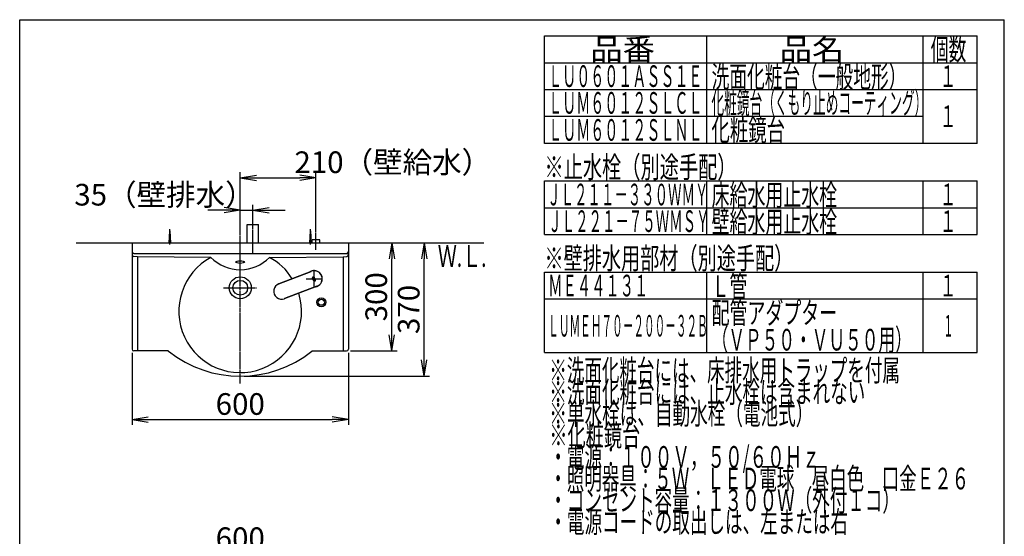
# Model space of a CAD drawing. Extents: x 261 to 2991, y 139 to 4340.
# Drawn here: x 261 to 2991, y 2908 to 4340 of the extents above; entities that cross this region are included whole.
import ezdxf
from ezdxf.enums import TextEntityAlignment as Align

# ---------------------------------------------------------------- set-up
doc = ezdxf.new("R2010")
doc.units = 0
doc.linetypes.add('EXLTYPE3', pattern=[10, 7, -1, 1, -1])
doc.layers.get('0').update_dxf_attribs({"linetype": 'CONTINUOUS'})
doc.layers.get('DEFPOINTS').update_dxf_attribs({"linetype": 'CONTINUOUS'})
for name, color, linetype in [('付属金具', 7, 'CONTINUOUS'), ('化粧台', 7, 'CONTINUOUS'), ('寸法', 7, 'CONTINUOUS'), ('枠_表', 7, 'CONTINUOUS')]:
    doc.layers.add(name, color=color, linetype=linetype)
doc.styles.add('EXCADDIM1', font='monotxt', dxfattribs={"width": 0.84, "bigfont": 'extfont'})
doc.styles.add('EXCADSTD', font='monotxt', dxfattribs={"bigfont": 'extfont'})
doc.styles.get("Standard").update_dxf_attribs({"font": 'monotxt', "bigfont": 'extfont'})
doc.dimstyles.new('ISO-25', dxfattribs={"dimtxt": 2.5, "dimasz": 2.5, "dimexe": 1.25, "dimexo": 0.625, "dimtad": 1, "dimtxsty": 'STANDARD', "dimcen": 2.5, "dimazin": 3, "dimtfac": 1, "dimtmove": 0, "dimatfit": 3})

# ---------------------------------------------------------------- blocks, each defined once
blk = doc.blocks.new('EX_NORM')
at = {"color": 0, "linetype": 'CONTINUOUS'}
for q in [(-1, 0.167), (-1, 0), (-1, -0.167)]:
    blk.add_line((0, 0), q, dxfattribs=at)
blk = doc.blocks.new('*D16')
at = {"layer": 'DEFPOINTS', "color": 0}
for p in [(1082.5, 3901.5), (872.5, 3732), (1082.5, 3740)]:
    blk.add_point(p, dxfattribs=at)
at = {"layer": '付属金具', "color": 3, "linetype": 'CONTINUOUS'}
for p, q in [((872.5, 3742.5), (872.5, 3916.5)), ((1082.5, 3750.5), (1082.5, 3916.5)), ((917.5, 3901.5), (1037.5, 3901.5))]:
    blk.add_line(p, q, dxfattribs=at)
at = {"layer": '付属金具', "color": 3, "xscale": 44.99999618530273, "yscale": 44.99999618530273, "zscale": 44.99999618530273, "rotation": 180}
blk.add_blockref('EX_NORM', (872.5, 3901.5), dxfattribs=at)
at = {"layer": '付属金具', "color": 3, "xscale": 44.99999618530273, "yscale": 44.99999618530273, "zscale": 44.99999618530273}
blk.add_blockref('EX_NORM', (1082.5, 3901.5), dxfattribs=at)
at = {"layer": '付属金具', "color": 2, "insert": (1295.5, 3936.7), "char_height": 60, "attachment_point": 5, "style": 'EXCADDIM1'}
blk.add_mtext('210（壁給水）', dxfattribs=at)
blk = doc.blocks.new('*D17')
at = {"layer": 'DEFPOINTS', "color": 0}
for p in [(1172.5, 3721.5), (1292.5, 3721.5), (1167.5, 3421.5)]:
    blk.add_point(p, dxfattribs=at)
at = {"layer": '寸法', "color": 3, "linetype": 'CONTINUOUS'}
for p, q in [((1292.5, 3466.5), (1292.5, 3676.5)), ((1178, 3421.5), (1307.5, 3421.5))]:
    blk.add_line(p, q, dxfattribs=at)
at = {"layer": '寸法', "color": 3, "xscale": 44.99999618530273, "yscale": 44.99999618530273, "zscale": 44.99999618530273}
for p, rotation in [((1292.5, 3721.5), 90), ((1292.5, 3421.5), 270)]:
    blk.add_blockref('EX_NORM', p, dxfattribs=dict(at, rotation=rotation))
at = {"layer": '寸法', "color": 2, "insert": (1257.3, 3571.5), "char_height": 60, "attachment_point": 5, "rotation": 90, "style": 'EXCADDIM1'}
blk.add_mtext('300', dxfattribs=at)
blk = doc.blocks.new('*D18')
at = {"layer": 'DEFPOINTS', "color": 0}
for p in [(1172.5, 3721.5), (1382.5, 3721.5), (872.5, 3351.5)]:
    blk.add_point(p, dxfattribs=at)
at = {"layer": '寸法', "color": 3, "linetype": 'CONTINUOUS'}
for p, q in [((1382.5, 3396.5), (1382.5, 3676.5)), ((883, 3351.5), (1397.5, 3351.5))]:
    blk.add_line(p, q, dxfattribs=at)
at = {"layer": '寸法', "color": 3, "xscale": 44.99999618530273, "yscale": 44.99999618530273, "zscale": 44.99999618530273}
for p, rotation in [((1382.5, 3721.5), 90), ((1382.5, 3351.5), 270)]:
    blk.add_blockref('EX_NORM', p, dxfattribs=dict(at, rotation=rotation))
at = {"layer": '寸法', "color": 2, "insert": (1347.3, 3536.5), "char_height": 60, "attachment_point": 5, "rotation": 90, "style": 'EXCADDIM1'}
blk.add_mtext('370', dxfattribs=at)
blk = doc.blocks.new('*D19')
at = {"layer": 'DEFPOINTS', "color": 0}
for p in [(572.5, 3426.5), (1172.5, 3426.5), (1172.5, 3231.5)]:
    blk.add_point(p, dxfattribs=at)
at = {"layer": '寸法', "color": 3, "linetype": 'CONTINUOUS'}
for p, q in [((572.5, 3416), (572.5, 3216.5)), ((1172.5, 3416), (1172.5, 3216.5)), ((617.5, 3231.5), (1127.5, 3231.5))]:
    blk.add_line(p, q, dxfattribs=at)
at = {"layer": '寸法', "color": 3, "xscale": 44.99999618530273, "yscale": 44.99999618530273, "zscale": 44.99999618530273, "rotation": 180}
blk.add_blockref('EX_NORM', (572.5, 3231.5), dxfattribs=at)
at = {"layer": '寸法', "color": 3, "xscale": 44.99999618530273, "yscale": 44.99999618530273, "zscale": 44.99999618530273}
blk.add_blockref('EX_NORM', (1172.5, 3231.5), dxfattribs=at)
at = {"layer": '寸法', "color": 2, "insert": (872.5, 3266.7), "char_height": 60, "attachment_point": 5, "style": 'EXCADDIM1'}
blk.add_mtext('600', dxfattribs=at)
blk = doc.blocks.new('*D20')
at = {"layer": 'DEFPOINTS', "color": 0}
for p in [(907.5, 3811.5), (907.5, 3771.5), (872.5, 3721.5)]:
    blk.add_point(p, dxfattribs=at)
at = {"layer": '寸法', "color": 3, "linetype": 'CONTINUOUS'}
for p, q in [((907.5, 3782), (907.5, 3826.5)), ((827.5, 3811.5), (782.5, 3811.5)), ((872.5, 3811.5), (907.5, 3811.5)), ((952.5, 3811.5), (997.5, 3811.5))]:
    blk.add_line(p, q, dxfattribs=at)
at = {"layer": '寸法', "color": 3, "xscale": 44.99999618530273, "yscale": 44.99999618530273, "zscale": 44.99999618530273}
blk.add_blockref('EX_NORM', (872.5, 3811.5), dxfattribs=at)
at = {"layer": '寸法', "color": 3, "xscale": 44.99999618530273, "yscale": 44.99999618530273, "zscale": 44.99999618530273, "rotation": 180}
blk.add_blockref('EX_NORM', (907.5, 3811.5), dxfattribs=at)
at = {"layer": '寸法', "color": 2, "insert": (662.5, 3846.7), "char_height": 60, "attachment_point": 5, "style": 'EXCADDIM1'}
blk.add_mtext('35（壁排水）', dxfattribs=at)
blk = doc.blocks.new('*D33')
at = {"layer": 'DEFPOINTS', "color": 0}
for p in [(1172, 2859.5), (573, 2714.5), (1172, 2714.5)]:
    blk.add_point(p, dxfattribs=at)
at = {"layer": '寸法', "color": 3, "linetype": 'CONTINUOUS'}
for p, q in [((573, 2714.5), (573, 2874.5)), ((1172, 2714.5), (1172, 2874.5)), ((618, 2859.5), (1127, 2859.5))]:
    blk.add_line(p, q, dxfattribs=at)
at = {"layer": '寸法', "color": 3, "xscale": 44.99999618530273, "yscale": 44.99999618530273, "zscale": 44.99999618530273, "rotation": 180}
blk.add_blockref('EX_NORM', (573, 2859.5), dxfattribs=at)
at = {"layer": '寸法', "color": 3, "xscale": 44.99999618530273, "yscale": 44.99999618530273, "zscale": 44.99999618530273}
blk.add_blockref('EX_NORM', (1172, 2859.5), dxfattribs=at)
at = {"layer": '寸法', "color": 2, "insert": (872.5, 2894.7), "char_height": 60, "attachment_point": 5, "style": 'EXCADDIM1'}
blk.add_mtext('600', dxfattribs=at)

msp = doc.modelspace()

# ---------------------------------------------------------------- linework, layer by layer
at = {"layer": '付属金具', "color": 6, "linetype": 'CONTINUOUS'}
for p, q in [((1068.8, 3641.8), (979.7, 3607.6)), ((979.7, 3607.6), (1068.8, 3641.8)), ((1068.8, 3641.8), (1069.6, 3642.1)), ((1073, 3624.1), (1073.3, 3623.7)), ((1073, 3623.8), (1073, 3624.1)), ((1073.2, 3623.5), (1073, 3623.8)), ((1073.1, 3625), (1073.2, 3625.3)), ((1073.3, 3624.8), (1073.1, 3625)), ((1073.2, 3625.3), (1073.4, 3625.1)), ((1073.3, 3623.3), (1073.2, 3623.5)), ((1073.6, 3624.4), (1073.3, 3624.8)), ((1073.3, 3623.7), (1073.6, 3623.4)), ((1073.5, 3622.9), (1073.3, 3623.3)), ((1073.4, 3625.1), (1073.8, 3624.6)), ((1073.5, 3626.2), (1073.7, 3626.4)), ((1073.6, 3625.8), (1073.5, 3626.2)), ((1073.6, 3622.6), (1073.5, 3622.9)), ((1073.8, 3625.5), (1073.6, 3625.8)), ((1074, 3623.9), (1073.6, 3624.4)), ((1073.6, 3623.4), (1073.7, 3623.2)), ((1073.7, 3622.2), (1073.6, 3622.6)), ((1073.7, 3626.4), (1073.8, 3626.2)), ((1073.7, 3623.2), (1073.7, 3623)), ((1073.7, 3623), (1073.9, 3622.7)), ((1073.7, 3621.8), (1073.7, 3622.2)), ((1073.7, 3621.5), (1073.7, 3621.8)), ((1073.7, 3621.2), (1073.7, 3621.5)), ((1073.7, 3620.8), (1073.7, 3621.2)), ((1073.8, 3620.5), (1073.7, 3620.8)), ((1073.8, 3626.2), (1073.9, 3625.9)), ((1074, 3625.2), (1073.8, 3625.5)), ((1073.8, 3624.6), (1074, 3624.3)), ((1073.9, 3620.1), (1073.8, 3620.5)), ((1073.9, 3625.9), (1074, 3625.6)), ((1073.9, 3622.7), (1073.9, 3622.3)), ((1073.9, 3622.3), (1074, 3621.9)), ((1074.1, 3619.7), (1073.9, 3620.1)), ((1074, 3625.6), (1074.2, 3625.3)), ((1074.2, 3624.9), (1074, 3625.2)), ((1074, 3624.3), (1074.2, 3624)), ((1074.2, 3623.6), (1074, 3623.9)), ((1074, 3621.9), (1074, 3621.6)), ((1074, 3621.6), (1074, 3621.3)), ((1074, 3621.3), (1074, 3620.9)), ((1074, 3620.9), (1074, 3620.5)), ((1074, 3620.5), (1074.2, 3620.2)), ((1074.3, 3619.4), (1074.1, 3619.7)), ((1074.2, 3625.3), (1074.4, 3625)), ((1074.4, 3624.7), (1074.2, 3624.9)), ((1074.2, 3624), (1074.4, 3623.7)), ((1074.3, 3623.3), (1074.2, 3623.6)), ((1074.2, 3620.2), (1074.2, 3620)), ((1074.2, 3620), (1074.3, 3619.8)), ((1074.5, 3622.9), (1074.3, 3623.3)), ((1074.3, 3619.8), (1074.4, 3619.6)), ((1074.5, 3619.1), (1074.3, 3619.4)), ((1074.4, 3625), (1074.6, 3624.8)), ((1074.6, 3624.5), (1074.4, 3624.7)), ((1074.4, 3623.7), (1074.6, 3623.4)), ((1074.4, 3619.6), (1074.5, 3619.5)), ((1074.5, 3622.5), (1074.5, 3622.9)), ((1074.6, 3622.2), (1074.5, 3622.5)), ((1074.5, 3619.5), (1074.7, 3619.2)), ((1074.7, 3618.9), (1074.5, 3619.1)), ((1074.6, 3627.2), (1075.1, 3627.4)), ((1075.2, 3625.6), (1074.6, 3627.2)), ((1074.6, 3624.8), (1074.9, 3624.6)), ((1074.8, 3624.2), (1074.6, 3624.5)), ((1074.6, 3623.4), (1074.7, 3623)), ((1074.6, 3621.8), (1074.6, 3622.2)), ((1074.6, 3621.5), (1074.6, 3621.8)), ((1074.6, 3621.1), (1074.6, 3621.5)), ((1074.6, 3620.8), (1074.6, 3621.1)), ((1074.7, 3620.6), (1074.6, 3620.8)), ((1074.7, 3623), (1074.8, 3622.6)), ((1074.7, 3620.4), (1074.7, 3620.6)), ((1074.8, 3620.2), (1074.7, 3620.4)), ((1074.7, 3619.2), (1075.2, 3618.7)), ((1074.9, 3618.6), (1074.7, 3618.9)), ((1075, 3623.9), (1074.8, 3624.2)), ((1074.8, 3622.6), (1074.8, 3622.3)), ((1074.8, 3622.3), (1074.8, 3621.9)), ((1074.8, 3621.9), (1074.8, 3621.6)), ((1074.8, 3621.6), (1074.8, 3621.2)), ((1074.8, 3621.2), (1074.9, 3620.9)), ((1074.9, 3620), (1074.8, 3620.2)), ((1074.9, 3624.6), (1075.1, 3624.3)), ((1074.9, 3620.9), (1075, 3620.5)), ((1075.1, 3619.7), (1074.9, 3620)), ((1075.2, 3618.3), (1074.9, 3618.6)), ((1075.1, 3623.8), (1075, 3623.9)), ((1075, 3620.5), (1075.2, 3620.1)), ((1075.1, 3627.4), (1075.5, 3626.3)), ((1075.1, 3624.3), (1075.3, 3624)), ((1075.2, 3623.6), (1075.1, 3623.8)), ((1075.3, 3619.4), (1075.1, 3619.7)), ((1077.4, 3626.4), (1075.2, 3625.6)), ((1075.3, 3623.2), (1075.2, 3623.6)), ((1075.2, 3620.1), (1075.4, 3619.8)), ((1075.2, 3618.7), (1075.4, 3618.4)), ((1075.4, 3618), (1075.2, 3618.3)), ((1075.3, 3624), (1075.3, 3623.9)), ((1075.3, 3623.9), (1075.4, 3623.7)), ((1075.4, 3622.8), (1075.3, 3623.2)), ((1075.5, 3619.2), (1075.3, 3619.4)), ((1075.4, 3625), (1077.6, 3625.8)), ((1075.7, 3624.5), (1075.4, 3625)), ((1075.4, 3623.7), (1075.5, 3623.3)), ((1075.4, 3622.5), (1075.4, 3622.8)), ((1075.4, 3622.2), (1075.4, 3622.5)), ((1075.4, 3621.8), (1075.4, 3622.2)), ((1075.4, 3621.5), (1075.4, 3621.8)), ((1075.5, 3621.1), (1075.4, 3621.5)), ((1075.4, 3619.8), (1075.6, 3619.6)), ((1075.4, 3618.4), (1075.6, 3618.1)), ((1075.6, 3617.7), (1075.4, 3618)), ((1075.5, 3626.3), (1075.9, 3626.5)), ((1075.5, 3623.3), (1075.6, 3622.9)), ((1075.6, 3620.7), (1075.5, 3621.1)), ((1075.8, 3618.9), (1075.5, 3619.2)), ((1075.6, 3627.3), (1076.1, 3627.5)), ((1075.9, 3626.5), (1075.6, 3627.3)), ((1075.6, 3622.9), (1075.6, 3622.6)), ((1075.6, 3622.6), (1075.6, 3622.2)), ((1075.6, 3622.2), (1075.6, 3621.9)), ((1075.6, 3621.9), (1075.7, 3621.6)), ((1075.8, 3620.4), (1075.6, 3620.7)), ((1075.6, 3619.6), (1075.8, 3619.3)), ((1075.6, 3618.1), (1075.8, 3617.8)), ((1075.6, 3617.5), (1075.6, 3617.7)), ((1075.7, 3617.3), (1075.6, 3617.5)), ((1076.6, 3624.8), (1075.7, 3624.5)), ((1075.7, 3621.6), (1075.7, 3621.2)), ((1075.7, 3621.2), (1075.8, 3620.8)), ((1075.7, 3617), (1075.7, 3617.3)), ((1075.7, 3616.8), (1075.7, 3617)), ((1075.7, 3616.7), (1075.7, 3616.8)), ((1076, 3616.4), (1075.7, 3616.7)), ((1075.8, 3620.8), (1075.9, 3620.6)), ((1076, 3620), (1075.8, 3620.4)), ((1075.8, 3619.3), (1076, 3619)), ((1076, 3618.7), (1075.8, 3618.9)), ((1075.8, 3617.8), (1075.9, 3617.6)), ((1075.9, 3620.6), (1076, 3620.4)), ((1075.9, 3617.6), (1075.9, 3617.3)), ((1075.9, 3617.3), (1076, 3616.9)), ((1076, 3623.5), (1077, 3623.8)), ((1076.3, 3622.9), (1076, 3623.5)), ((1076, 3620.4), (1076.2, 3620.1)), ((1076.2, 3619.8), (1076, 3620)), ((1076, 3619), (1076.2, 3618.8)), ((1076.2, 3618.4), (1076, 3618.7)), ((1076, 3616.9), (1076, 3616.4)), ((1076.1, 3627.5), (1076.4, 3626.7)), ((1076.2, 3620.1), (1076.4, 3619.8)), ((1076.4, 3619.5), (1076.2, 3619.8)), ((1076.2, 3618.8), (1076.4, 3618.5)), ((1076.4, 3618), (1076.2, 3618.4)), ((1078.4, 3623.7), (1076.3, 3622.9)), ((1076.4, 3627.8), (1076.8, 3627.9)), ((1076.7, 3626.8), (1076.4, 3627.8)), ((1076.4, 3626.7), (1076.7, 3626.8)), ((1076.4, 3619.8), (1076.7, 3619.6)), ((1076.6, 3619.3), (1076.4, 3619.5)), ((1076.4, 3618.5), (1076.6, 3618.1)), ((1076.5, 3617.8), (1076.4, 3618)), ((1076.5, 3617.4), (1076.5, 3617.8)), ((1076.6, 3616.7), (1076.5, 3617.4)), ((1077, 3623.8), (1076.6, 3624.8)), ((1076.9, 3619), (1076.6, 3619.3)), ((1076.6, 3618.1), (1076.7, 3617.8)), ((1076.7, 3616.1), (1076.6, 3616.7)), ((1076.7, 3622), (1076.8, 3622.2)), ((1076.7, 3621.7), (1076.7, 3622)), ((1076.8, 3621.5), (1076.7, 3621.7)), ((1076.7, 3619.6), (1076.9, 3619.3)), ((1076.7, 3617.8), (1076.8, 3617.4)), ((1076.7, 3615.8), (1076.7, 3616.1)), ((1076.9, 3615.7), (1076.7, 3615.8)), ((1076.8, 3627.9), (1077.4, 3626.4)), ((1076.8, 3622.2), (1076.9, 3622.5)), ((1076.8, 3621.2), (1076.8, 3621.5)), ((1076.9, 3621), (1076.8, 3621.2)), ((1076.8, 3617.4), (1076.9, 3617)), ((1076.9, 3622.5), (1077.1, 3622.7)), ((1077.1, 3620.7), (1076.9, 3621)), ((1076.9, 3619.3), (1077.1, 3619)), ((1077.1, 3618.7), (1076.9, 3619)), ((1076.9, 3617), (1076.9, 3616.6)), ((1076.9, 3616.6), (1076.9, 3616)), ((1076.9, 3616), (1076.9, 3615.7)), ((1077.8, 3625.3), (1077, 3625)), ((1077, 3625), (1077.4, 3624)), ((1077.1, 3622.7), (1077.2, 3622.8)), ((1077.3, 3620.6), (1077.1, 3620.7)), ((1077.1, 3619), (1077.3, 3618.8)), ((1077.2, 3618.3), (1077.1, 3618.7)), ((1077.2, 3622.8), (1077.5, 3623)), ((1077.3, 3622), (1077.2, 3621.8)), ((1077.2, 3621.8), (1077.2, 3621.7)), ((1077.2, 3621.7), (1077.2, 3621.5)), ((1077.2, 3621.5), (1077.2, 3621.4)), ((1077.2, 3621.4), (1077.3, 3621.2)), ((1077.3, 3618), (1077.2, 3618.3)), ((1077.4, 3622.1), (1077.3, 3622)), ((1077.3, 3621.2), (1077.4, 3621.1)), ((1077.5, 3620.4), (1077.3, 3620.6)), ((1077.3, 3618.8), (1077.5, 3618.4)), ((1077.4, 3617.6), (1077.3, 3618)), ((1077.4, 3624), (1078.2, 3624.3)), ((1077.5, 3622.2), (1077.4, 3622.1)), ((1077.4, 3621.1), (1077.5, 3621)), ((1077.7, 3619.2), (1077.4, 3619.9)), ((1077.4, 3619.9), (1078.6, 3619.5)), ((1077.4, 3617.3), (1077.4, 3617.6)), ((1077.4, 3616.9), (1077.4, 3617.3)), ((1077.4, 3616.6), (1077.4, 3616.9)), ((1077.5, 3616.3), (1077.4, 3616.6)), ((1077.5, 3623), (1077.6, 3623)), ((1077.6, 3622.3), (1077.5, 3622.2)), ((1077.5, 3621), (1077.6, 3620.9)), ((1077.7, 3620.3), (1077.5, 3620.4)), ((1077.5, 3618.4), (1077.6, 3618)), ((1077.5, 3615.9), (1077.5, 3616.3)), ((1077.6, 3615.6), (1077.5, 3615.9)), ((1077.6, 3625.8), (1077.8, 3625.3)), ((1077.6, 3623), (1077.7, 3623)), ((1077.7, 3622.3), (1077.6, 3622.3)), ((1077.6, 3620.9), (1077.8, 3620.9)), ((1077.6, 3618), (1077.7, 3617.7)), ((1077.7, 3615.2), (1077.6, 3615.6)), ((1077.7, 3623), (1078, 3623)), ((1077.9, 3622.4), (1077.7, 3622.3)), ((1078, 3620.2), (1077.7, 3620.3)), ((1079.1, 3618.8), (1077.7, 3619.2)), ((1077.7, 3617.7), (1077.7, 3617.3)), ((1077.7, 3617.3), (1077.7, 3617)), ((1077.7, 3617), (1077.7, 3616.7)), ((1077.7, 3616.7), (1077.7, 3616.3)), ((1077.7, 3616.3), (1077.8, 3616)), ((1078.1, 3615.1), (1077.7, 3615.2)), ((1077.8, 3620.9), (1077.9, 3620.9)), ((1077.8, 3616), (1077.8, 3615.6)), ((1077.8, 3615.6), (1077.9, 3615.5)), ((1078, 3622.4), (1077.9, 3622.4)), ((1077.9, 3620.9), (1078.1, 3620.9)), ((1077.9, 3615.5), (1078, 3615.3)), ((1078, 3623), (1078.1, 3623)), ((1078.2, 3622.4), (1078, 3622.4)), ((1078.1, 3620.2), (1078, 3620.2)), ((1078, 3618.3), (1079.8, 3619)), ((1078.2, 3617.7), (1078, 3618.3)), ((1078, 3615.3), (1078.1, 3615.1)), ((1078.1, 3623), (1078.2, 3623)), ((1078.1, 3620.9), (1078.3, 3620.9)), ((1078.2, 3620.2), (1078.1, 3620.2)), ((1078.2, 3624.3), (1078.4, 3623.7)), ((1078.2, 3623), (1078.4, 3622.9)), ((1078.3, 3622.4), (1078.2, 3622.4)), ((1078.4, 3620.3), (1078.2, 3620.2)), ((1080.4, 3618.6), (1078.2, 3617.7)), ((1078.4, 3622.3), (1078.3, 3622.4)), ((1078.3, 3620.9), (1078.4, 3621)), ((1078.4, 3622.9), (1078.7, 3622.7)), ((1078.5, 3622.2), (1078.4, 3622.3)), ((1078.4, 3621), (1078.5, 3621.1)), ((1078.5, 3620.3), (1078.4, 3620.3)), ((1078.6, 3622.1), (1078.5, 3622.2)), ((1078.5, 3621.1), (1078.6, 3621.2)), ((1078.6, 3620.4), (1078.5, 3620.3)), ((1078.7, 3621.9), (1078.6, 3622.1)), ((1078.6, 3621.2), (1078.7, 3621.3)), ((1078.7, 3620.4), (1078.6, 3620.4)), ((1078.6, 3619.7), (1078.7, 3619.9)), ((1078.6, 3619.5), (1078.6, 3619.7)), ((1078.7, 3617.4), (1078.6, 3617.1)), ((1078.6, 3617.1), (1078.6, 3616.8)), ((1078.6, 3616.8), (1078.7, 3616.5)), ((1078.7, 3622.7), (1078.8, 3622.7)), ((1078.8, 3621.8), (1078.7, 3621.9)), ((1078.7, 3621.5), (1078.8, 3621.6)), ((1078.7, 3621.3), (1078.7, 3621.5)), ((1078.8, 3620.5), (1078.7, 3620.4)), ((1078.7, 3619.9), (1078.8, 3620)), ((1079.5, 3617.7), (1078.7, 3617.4)), ((1078.7, 3616.5), (1078.8, 3616.3)), ((1078.8, 3622.7), (1078.8, 3622.6)), ((1078.8, 3622.6), (1079, 3622.3)), ((1078.8, 3621.6), (1078.8, 3621.8)), ((1078.9, 3620.6), (1078.8, 3620.5)), ((1078.8, 3620), (1079, 3620.1)), ((1078.8, 3616.3), (1078.9, 3616)), ((1079, 3620.7), (1078.9, 3620.6)), ((1079, 3619.4), (1078.9, 3619.3)), ((1078.9, 3619.3), (1078.9, 3619.1)), ((1078.9, 3619.1), (1079.1, 3618.8)), ((1078.9, 3616), (1079, 3615.8)), ((1079, 3622.3), (1079.1, 3622.1)), ((1079.1, 3620.8), (1079, 3620.7)), ((1079, 3620.1), (1079.1, 3620.2)), ((1079.1, 3619.5), (1079, 3619.5)), ((1079, 3619.5), (1079, 3619.4)), ((1079, 3615.8), (1079.2, 3615.6)), ((1079.1, 3622.1), (1079.2, 3622)), ((1079.2, 3621), (1079.1, 3620.9)), ((1079.1, 3620.9), (1079.1, 3620.8)), ((1079.1, 3620.2), (1079.3, 3620.2)), ((1079.3, 3619.6), (1079.1, 3619.5)), ((1079.1, 3616.9), (1079.7, 3617.1)), ((1079.1, 3616.8), (1079.1, 3616.9)), ((1079.1, 3616.7), (1079.1, 3616.8)), ((1079.1, 3616.4), (1079.1, 3616.7)), ((1079.2, 3616.3), (1079.1, 3616.4)), ((1079.2, 3622), (1079.2, 3621.8)), ((1079.2, 3621.8), (1079.2, 3621.6)), ((1079.2, 3621.6), (1079.2, 3621.4)), ((1079.2, 3621.4), (1079.2, 3621.3)), ((1079.2, 3621.3), (1079.2, 3621.2)), ((1079.2, 3621.2), (1079.2, 3621)), ((1079.3, 3616.2), (1079.2, 3616.3)), ((1079.2, 3615.6), (1079.4, 3615.5)), ((1079.3, 3620.2), (1079.4, 3620.2)), ((1079.4, 3619.5), (1079.3, 3619.6)), ((1079.4, 3616.1), (1079.3, 3616.2)), ((1079.4, 3620.2), (1079.6, 3620.1)), ((1079.5, 3619.5), (1079.4, 3619.5)), ((1079.6, 3616), (1079.4, 3616.1)), ((1079.4, 3615.5), (1079.6, 3615.4)), ((1079.6, 3619.4), (1079.5, 3619.5)), ((1079.7, 3617.1), (1079.5, 3617.7)), ((1079.6, 3620.1), (1079.7, 3620.1)), ((1079.8, 3619), (1079.6, 3619.4)), ((1079.7, 3616), (1079.6, 3616)), ((1079.6, 3615.4), (1079.7, 3615.4)), ((1079.7, 3620.1), (1079.8, 3620)), ((1079.8, 3616), (1079.7, 3616)), ((1079.7, 3615.4), (1079.9, 3615.4)), ((1079.8, 3620), (1079.9, 3619.8)), ((1080, 3616), (1079.8, 3616)), ((1079.9, 3619.8), (1079.9, 3619.7)), ((1079.9, 3619.7), (1080.4, 3618.6)), ((1079.9, 3615.4), (1080, 3615.4)), ((1080.4, 3618), (1080, 3617.8)), ((1080, 3617.8), (1080.1, 3617.8)), ((1080.1, 3616.1), (1080, 3616)), ((1080, 3615.4), (1080.1, 3615.4)), ((1080.1, 3617.8), (1080.2, 3617.6)), ((1080.3, 3616.1), (1080.1, 3616.1)), ((1080.1, 3615.4), (1080.4, 3615.5)), ((1080.2, 3617.6), (1080.3, 3617.5)), ((1080.3, 3617.5), (1080.4, 3617.4)), ((1080.4, 3616.2), (1080.3, 3616.1)), ((1080.5, 3617.9), (1080.4, 3618)), ((1080.4, 3617.4), (1080.5, 3617.3)), ((1080.5, 3616.4), (1080.4, 3616.2)), ((1080.4, 3615.5), (1080.5, 3615.5)), ((1080.6, 3617.8), (1080.5, 3617.9)), ((1080.5, 3617.3), (1080.5, 3617.1)), ((1080.5, 3617.1), (1080.6, 3616.9)), ((1080.6, 3616.6), (1080.5, 3616.5)), ((1080.5, 3616.5), (1080.5, 3616.4)), ((1080.5, 3615.5), (1080.6, 3615.6)), ((1080.7, 3617.7), (1080.6, 3617.8)), ((1080.6, 3616.9), (1080.6, 3616.8)), ((1080.6, 3616.8), (1080.6, 3616.6)), ((1080.6, 3615.6), (1080.7, 3615.6)), ((1080.8, 3617.6), (1080.7, 3617.7)), ((1080.7, 3615.6), (1080.8, 3615.7)), ((1080.9, 3617.4), (1080.8, 3617.6)), ((1080.8, 3615.8), (1080.9, 3615.9)), ((1080.8, 3615.7), (1080.8, 3615.8)), ((1081, 3617.1), (1080.9, 3617.4)), ((1080.9, 3615.9), (1081, 3616)), ((1081, 3617), (1081, 3617.1)), ((1081.1, 3616.9), (1081, 3617)), ((1081, 3616.1), (1081.1, 3616.4)), ((1081, 3616), (1081, 3616.1)), ((1081.1, 3616.8), (1081.1, 3616.9)), ((1081.1, 3616.6), (1081.1, 3616.8)), ((1081.1, 3616.4), (1081.1, 3616.6)), ((995.5, 3566.4), (1084.6, 3600.6)), ((1084.6, 3600.6), (995.5, 3566.4)), ((1085.4, 3600.9), (1084.6, 3600.6))]:
    msp.add_line(p, q, dxfattribs=at)
for centre, radius, start, end in [((1077.5, 3621.5), 22.5, 111.0118, 122.8866), ((1077.5, 3621.5), 22.5, 99.7162, 110.9929), ((1077.5, 3621.5), 22.1, 21.0011, 110.9985), ((1077.5, 3621.6), 22.5, 88.5082, 99.7838), ((1077.5, 3621.6), 22.5, 77.2162, 88.4922), ((1077.5, 3621.5), 22.5, 66.0082, 77.2841), ((1077.5, 3621.5), 22.5, 54.7163, 65.992), ((1077.5, 3621.5), 22.5, 43.5082, 54.7842), ((1077.5, 3621.5), 22.5, 32.2163, 43.492), ((1077.5, 3621.5), 22.5, 21.0101, 32.2818), ((987.6, 3587), 22.1, 110.9805, 291.0195), ((1077.5, 3621.5), 22.1, 291.0002, 21.0002), ((1077.5, 3621.5), 22.5, 302.2163, 313.492), ((1077.5, 3621.5), 22.5, 313.5082, 324.7842), ((1077.5, 3621.5), 22.5, 324.7163, 335.992), ((1077.5, 3621.5), 22.5, 336.0082, 347.2842), ((1077.5, 3621.5), 22.5, 9.7171, 20.9913), ((1077.6, 3621.5), 22.5, 347.2163, 358.492), ((1077.6, 3621.5), 22.5, 358.5082, 9.7842), ((1077.5, 3621.5), 22.5, 279.1147, 290.9877), ((1077.4, 3621.4), 22.1, 291.3032, 291.3891), ((1077.5, 3621.5), 22.5, 291.01, 302.2818)]:
    msp.add_arc(centre, radius, start, end, dxfattribs=at)
at = {"layer": '化粧台', "color": 6, "linetype": 'CONTINUOUS'}
for p, q in [((891.5, 3771.5), (923.5, 3771.5)), ((891.5, 3721.5), (891.5, 3771.5)), ((923.5, 3721.5), (923.5, 3771.5)), ((675.5, 3721.5), (677.5, 3754)), ((677.5, 3716.5), (677.5, 3759)), ((677.5, 3754), (679.5, 3721.5)), ((1065.5, 3721.5), (1067.5, 3754)), ((1067.5, 3716.5), (1067.5, 3759)), ((1067.5, 3754), (1069.5, 3721.5)), ((1072, 3721.5), (1072, 3729.5)), ((1093, 3729.5), (1072, 3729.5)), ((1093, 3721.5), (1093, 3729.5)), ((1077.5, 3599.5), (1077.5, 3643.5)), ((1055.5, 3621.5), (1099.5, 3621.5))]:
    msp.add_line(p, q, dxfattribs=at)
at = {"layer": '化粧台', "color": 6, "linetype": 'EXLTYPE3'}
for p, q in [((907.5, 3691.5), (907.5, 3786.5)), ((872.5, 3331.5), (872.5, 3741.5)), ((1082.5, 3701.5), (1082.5, 3749.5)), ((826.4, 3596.5), (918, 3596.5))]:
    msp.add_line(p, q, dxfattribs=at)
at = {"layer": '化粧台', "color": 7, "linetype": 'CONTINUOUS'}
msp.add_line((417.7, 3721.5), (1548, 3721.5), dxfattribs=at)
at = {"layer": '化粧台', "color": 2, "linetype": 'CONTINUOUS'}
for p, q in [((572.5, 3721.5), (572.5, 3426.5)), ((572.5, 3721.5), (1172.5, 3721.5)), ((1172.5, 3721.5), (1172.5, 3426.5)), ((577.5, 3691.5), (1167.5, 3691.5)), ((670.8, 3421.5), (577.5, 3421.5)), ((1074.2, 3421.5), (1167.5, 3421.5))]:
    msp.add_line(p, q, dxfattribs=at)
at = {"layer": '化粧台', "color": 1, "linetype": 'CONTINUOUS'}
for p, q in [((577.5, 3691.5), (572.5, 3691.5)), ((1167.5, 3691.5), (1172.5, 3691.5)), ((672.5, 3421.5), (670.8, 3421.5)), ((1072.5, 3421.5), (1074.2, 3421.5))]:
    msp.add_line(p, q, dxfattribs=at)
at = {"layer": '化粧台', "color": 4, "linetype": 'CONTINUOUS'}
for p, q in [((587.5, 3682.4), (577, 3683.5)), ((587.5, 3682.4), (587.5, 3421.5)), ((791.3, 3680.9), (587.5, 3682.4)), ((953.7, 3680.9), (1157.5, 3682.4)), ((1157.5, 3682.4), (1168, 3683.5)), ((1157.5, 3682.4), (1157.5, 3421.5))]:
    msp.add_line(p, q, dxfattribs=at)
at = {"layer": '化粧台', "color": 2, "linetype": 'CONTINUOUS'}
for radius in [30.5, 20.5]:
    msp.add_circle((872.5, 3596.5), radius, dxfattribs=at)
at = {"layer": '化粧台', "color": 6, "linetype": 'CONTINUOUS'}
for radius in [12.5, 8.5]:
    msp.add_circle((1097.5, 3556.5), radius, dxfattribs=at)
at = {"layer": '化粧台', "color": 2, "linetype": 'CONTINUOUS'}
for centre, radius, start, end in [((577.5, 3696.5), 5, 180, 270), ((1167.5, 3696.5), 5, 270, 0), ((872.5, 3531.5), 170, 118.5139, 17.1144), ((872.5, 3759.5), 113, 224.0818, 315.9182), ((872.5, 3531.5), 170, 32.0669, 61.4861), ((577.5, 3426.5), 5, 180, 270), ((670.8, 3416.5), 5, 51.7288, 90), ((872.5, 3672.2), 320.7, 231.7288, 308.2712), ((1074.2, 3416.5), 5, 90, 128.2712), ((1167.5, 3426.5), 5, 270, 0)]:
    msp.add_arc(centre, radius, start, end, dxfattribs=at)
at = {"layer": '化粧台', "color": 4, "linetype": 'CONTINUOUS'}
for centre, start, end in [((577.5, 3688.4), 180, 264.2242), ((1167.5, 3688.4), 275.7758, 0)]:
    msp.add_arc(centre, 5, start, end, dxfattribs=at)
at = {"layer": '化粧台', "color": 1, "linetype": 'CONTINUOUS'}
for start, end in [(231.4199, 231.7288), (308.2712, 308.5801)]:
    msp.add_arc((872.5, 3672.2), 320.7, start, end, dxfattribs=at)
at = {"layer": '化粧台', "color": 2, "linetype": 'CONTINUOUS'}
msp.add_ellipse((872.5, 3667.7), major_axis=(12, 0), ratio=0.290376, dxfattribs=at)
at = {"layer": '枠_表', "color": 7, "linetype": 'CONTINUOUS'}
for p, q in [((261, 4339.5), (2991, 4339.5)), ((261, 139.5), (261, 4339.5)), ((2991, 139.5), (2991, 4339.5))]:
    msp.add_line(p, q, dxfattribs=at)
at = {"layer": '枠_表', "color": 6, "linetype": 'CONTINUOUS'}
for p, q in [((1716, 4294.5), (2916, 4294.5)), ((1716, 3996.7), (1716, 4294.5)), ((2166, 3996.7), (2166, 4294.5)), ((2766, 3996.7), (2766, 4294.5)), ((2916, 3996.7), (2916, 4294.5)), ((1716, 4220.2), (2916, 4220.2)), ((1716, 4146), (2916, 4146)), ((1716, 4071.7), (2766, 4071.7)), ((2916, 3996.7), (1716, 3996.7)), ((1716, 3892.5), (2916, 3892.5)), ((1716, 3818.2), (1716, 3892.5)), ((2166, 3818.2), (2166, 3892.5)), ((2766, 3818.2), (2766, 3892.5)), ((2916, 3818.2), (2916, 3892.5)), ((1716, 3744), (1716, 3818.2)), ((1716, 3818.2), (2916, 3818.2)), ((2166, 3744), (2166, 3818.2)), ((2766, 3744), (2766, 3818.2)), ((2916, 3744), (2916, 3818.2)), ((1716, 3744), (2916, 3744)), ((1716, 3639.7), (2916, 3639.7)), ((1716, 3565.5), (1716, 3639.7)), ((2166, 3565.5), (2166, 3639.7)), ((2766, 3565.5), (2766, 3639.7)), ((2916, 3565.5), (2916, 3639.7)), ((1716, 3417), (1716, 3565.5)), ((1716, 3565.5), (2916, 3565.5)), ((2166, 3417), (2166, 3565.5)), ((2766, 3417), (2766, 3565.5)), ((2916, 3417), (2916, 3565.5)), ((1716, 3417), (2916, 3417))]:
    msp.add_line(p, q, dxfattribs=at)

# ---------------------------------------------------------------- texts
at = {"layer": '化粧台', "color": 2, "linetype": 'CONTINUOUS', "style": 'EXCADSTD', "width": 0.908654}
msp.add_text('Ｗ.Ｌ.', height=60, dxfattribs=at).set_placement((1420.2, 3654.5), (1555.2, 3654.5), align=Align.FIT)
at = {"layer": '枠_表', "color": 2, "linetype": 'CONTINUOUS', "style": 'EXCADSTD'}
for s, width, p, p2 in [('品番', 1.895695, (1843.5, 4227.4), (2022.2, 4227.4)), ('品名', 1.895695, (2368.5, 4227.4), (2547.2, 4227.4)), ('個数', 1.049924, (2787, 4227.4), (2886, 4227.4)), ('ＬＵ０６０１ＡＳＳ１Ｅ', 0.767308, (1726.5, 4153.1), (2154, 4153.1)), ('洗面化粧台（一般地形）', 0.969231, (2179.5, 4151.6), (2719.5, 4151.6)), ('１', 1.12, (2811, 4153.1), (2859, 4153.1)), ('ＬＵＭ６０１２ＳＬＣＬ', 0.767308, (1726.5, 4078.9), (2154, 4078.9)), ('化粧鏡台（くもり止めコーティング）', 0.691337, (2179, 4078.9), (2777.5, 4078.9)), ('１', 1.12, (2811, 4041.8), (2859, 4041.8)), ('化粧鏡台', 1.034783, (2179, 4003.9), (2383, 4003.9)), ('ＬＵＭ６０１２ＳＬＮＬ', 0.767308, (1726.5, 4003.9), (2154, 4003.9)), ('※止水栓（別途手配）', 1.052966, (1716, 3901.1), (2248.5, 3901.1)), ('ＪＬ２１１－３３０ＷＭＹ', 0.734507, (1723.5, 3825), (2170.5, 3825)), ('床給水用止水栓', 0.990244, (2179.5, 3823.9), (2527.5, 3823.9)), ('１', 1.12, (2811, 3825.4), (2859, 3825.4)), ('ＪＬ２２１－７５ＷＭＳＹ', 0.734507, (1726.5, 3751.1), (2173.5, 3751.1)), ('壁給水用止水栓', 0.990244, (2179.5, 3749.6), (2527.5, 3749.6)), ('１', 1.12, (2811, 3751.1), (2859, 3751.1)), ('※壁排水用部材（別途手配）', 1.045455, (1716, 3648.4), (2406, 3648.4)), ('ＭＥ４４１３１', 0.789634, (1726.5, 3572.6), (2004, 3572.6)), ('Ｌ管', 1.049924, (2179.5, 3571.1), (2278.5, 3571.1)), ('１', 1.12, (2811, 3572.6), (2859, 3572.6)), ('配管アダプター', 0.990244, (2179.5, 3496.9), (2527.5, 3496.9)), ('ＬＵＭＥＨ７０－２００－３２Ｂ', 0.580056, (1726.5, 3461.3), (2169, 3461.3)), ('1', 0.620455, (2826, 3461.3), (2845.5, 3461.3)), ('（ＶＰ５０・ＶＵ５０用）', 0.911972, (2179.5, 3422.6), (2734.5, 3422.6)), ('※洗面化粧台には、床排水用トラップを付属', 0.952941, (1729.5, 3337.8), (2701.5, 3337.8)), ('※洗面化粧台には、止水栓は含まれない', 0.95514, (1729.5, 3277.8), (2605.5, 3277.8)), ('※単水栓は、自動水栓（電池式）', 0.959551, (1729.5, 3217.8), (2461.5, 3217.8)), ('※化粧鏡台', 1.013793, (1729.5, 3157.8), (1981.5, 3157.8)), ('・電源：１００Ｖ，５０/６０Ｈｚ', 0.908304, (1729.5, 3097.8), (2479.5, 3097.8)), ('・照明器具：５Ｗ\u3000ＬＥＤ電球\u3000昼白色\u3000口金Ｅ２６', 0.94965, (1729.5, 3037.8), (2893.5, 3037.8)), ('・コンセント容量：１３００Ｗ（外付１コ）', 0.952941, (1729.5, 2977.8), (2701.5, 2977.8)), ('・電源コードの取出しは、左または右', 0.956436, (1729.5, 2917.8), (2557.5, 2917.8))]:
    msp.add_text(s, height=60, dxfattribs=dict(at, width=width)).set_placement(p, p2, align=Align.FIT)

# ---------------------------------------------------------------- dimensions: what is measured, and where the dimension line sits
at = {"layer": '付属金具', "color": 3, "linetype": 'CONTINUOUS'}
dim = msp.add_linear_dim(base=(1082.5, 3901.5), p1=(872.5, 3732), p2=(1082.5, 3740), text='210（壁給水）', dimstyle='ISO-25', override={"dimtxt": 59.999996, "dimasz": 44.999996, "dimexe": 15, "dimexo": 10.5, "dimgap": 0, "dimtad": 1, "dimjust": 0, "dimtih": 0, "dimtoh": 0, "dimdec": 0, "dimzin": 0, "dimlunit": 2, "dimtxsty": 'EXCADDIM1', "dimblk1": 'EX_NORM', "dimblk2": 'EX_NORM', "dimsah": 1, "dimse1": 0, "dimse2": 0, "dimclrd": 3, "dimclre": 3, "dimclrt": 2, "dimtmove": 2}, dxfattribs=at)
dim.commit()
dim.dimension.update_dxf_attribs({"geometry": '*D16', "text_midpoint": (1295.5, 3936.7), "dimtype": 160})
at = {"layer": '寸法', "color": 3, "linetype": 'CONTINUOUS'}
for base, p1, p2, text, override, picture, middle in [((907.5, 3811.5), (872.5, 3721.5), (907.5, 3771.5), '35（壁排水）', {"dimtxt": 59.999996, "dimasz": 44.999996, "dimexe": 15, "dimexo": 10.5, "dimgap": 0, "dimtad": 1, "dimjust": 1, "dimtih": 0, "dimtoh": 0, "dimdec": 0, "dimzin": 0, "dimlunit": 2, "dimtxsty": 'EXCADDIM1', "dimblk1": 'EX_NORM', "dimblk2": 'EX_NORM', "dimsah": 1, "dimse1": 1, "dimse2": 0, "dimclrd": 3, "dimclre": 3, "dimclrt": 2, "dimtmove": 2}, '*D20', (662.5, 3846.7)), ((1172, 2859.5), (573, 2714.5), (1172, 2714.5), '600', {"dimtxt": 59.999996, "dimasz": 44.999996, "dimexe": 15, "dimexo": 0, "dimgap": 0, "dimtad": 1, "dimjust": 0, "dimtih": 0, "dimtoh": 0, "dimdec": 0, "dimzin": 0, "dimlunit": 2, "dimtxsty": 'EXCADDIM1', "dimblk1": 'EX_NORM', "dimblk2": 'EX_NORM', "dimsah": 1, "dimse1": 0, "dimse2": 0, "dimclrd": 3, "dimclre": 3, "dimclrt": 2, "dimtmove": 2}, '*D33', (872.5, 2894.7))]:
    dim = msp.add_linear_dim(base=base, p1=p1, p2=p2, text=text, dimstyle='ISO-25', override=override, dxfattribs=at)
    dim.commit()
    dim.dimension.update_dxf_attribs({"geometry": picture, "text_midpoint": middle, "dimtype": 160})
for base, p1, picture, middle in [((1382.5, 3721.5), (872.5, 3351.5), '*D18', (1347.3, 3536.5)), ((1292.5, 3721.5), (1167.5, 3421.5), '*D17', (1257.3, 3571.5))]:
    dim = msp.add_linear_dim(base=base, p1=p1, p2=(1172.5, 3721.5), angle=90, dimstyle='ISO-25', override={"dimtxt": 59.999996, "dimasz": 44.999996, "dimexe": 15, "dimexo": 10.5, "dimgap": 0, "dimtad": 1, "dimjust": 0, "dimtih": 0, "dimtoh": 0, "dimdec": 0, "dimzin": 0, "dimlunit": 2, "dimtxsty": 'EXCADDIM1', "dimblk1": 'EX_NORM', "dimblk2": 'EX_NORM', "dimsah": 1, "dimse1": 0, "dimse2": 1, "dimclrd": 3, "dimclre": 3, "dimclrt": 2, "dimtmove": 2}, dxfattribs=at)
    dim.commit()
    dim.dimension.update_dxf_attribs({"geometry": picture, "text_midpoint": middle, "dimtype": 160})
dim = msp.add_linear_dim(base=(1172.5, 3231.5), p1=(572.5, 3426.5), p2=(1172.5, 3426.5), dimstyle='ISO-25', override={"dimtxt": 59.999996, "dimasz": 44.999996, "dimexe": 15, "dimexo": 10.5, "dimgap": 0, "dimtad": 1, "dimjust": 0, "dimtih": 0, "dimtoh": 0, "dimdec": 0, "dimzin": 0, "dimlunit": 2, "dimtxsty": 'EXCADDIM1', "dimblk1": 'EX_NORM', "dimblk2": 'EX_NORM', "dimsah": 1, "dimse1": 0, "dimse2": 0, "dimclrd": 3, "dimclre": 3, "dimclrt": 2, "dimtmove": 2}, dxfattribs=at)
dim.commit()
dim.dimension.update_dxf_attribs({"geometry": '*D19', "text_midpoint": (872.5, 3266.7), "dimtype": 160})

doc.saveas('drawing.dxf')
